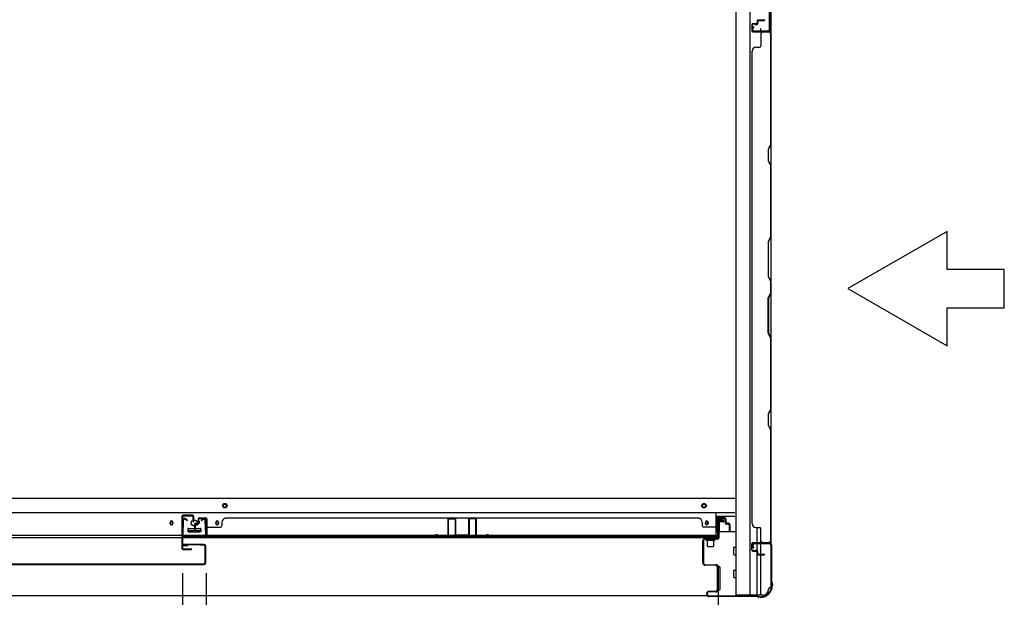
# Model space of a CAD drawing. Extents: x 543 to 20478, y 194 to 14052.
# Drawn here: x 3399 to 4689, y 6463 to 7220 of the extents above; entities that cross this region are included whole.
import ezdxf

# ---------------------------------------------------------------- set-up
doc = ezdxf.new("R2010")
doc.units = 0
doc.header["$LTSCALE"] = 50
doc.header["$MEASUREMENT"] = 0
for name, color, linetype in [('HIKIDASHI', 6, 'CONTINUOUS'), ('SUNPOU', 4, 'CONTINUOUS'), ('下レール', 2, 'CONTINUOUS'), ('下枠側', 1, 'CONTINUOUS'), ('下枠前', 3, 'CONTINUOUS'), ('壁パネル', 2, 'CONTINUOUS'), ('戸当り', 3, 'CONTINUOUS'), ('扉後', 3, 'CONTINUOUS'), ('柱前', 3, 'CONTINUOUS'), ('袖壁補強', 1, 'CONTINUOUS'), ('間柱', 3, 'CONTINUOUS')]:
    doc.layers.add(name, color=color, linetype=linetype)

msp = doc.modelspace()

# ---------------------------------------------------------------- linework, layer by layer
at = {"layer": 'HIKIDASHI'}
for p, q in [((4613.7, 6942.8), (4483.8, 6867.8)), ((4613.7, 6892.8), (4613.7, 6942.8)), ((4688.7, 6892.8), (4613.7, 6892.8)), ((4688.7, 6842.8), (4688.7, 6892.8)), ((4483.8, 6867.8), (4613.7, 6792.8)), ((4613.7, 6792.8), (4613.7, 6842.8)), ((4613.7, 6842.8), (4688.7, 6842.8))]:
    msp.add_line(p, q, dxfattribs=at)
at = {"layer": 'SUNPOU'}
for p, q in [((3612.5, 6494.8), (3612.5, 5913.9)), ((3612.5, 6494.8), (3612.5, 5913.9)), ((3643.5, 6494.9), (3643.5, 5913.9)), ((3643.5, 6494.9), (3643.5, 5913.9)), ((4314, 6491.3), (4314, 5913.9)), ((4314, 6491.3), (4314, 5913.9))]:
    msp.add_line(p, q, dxfattribs=at)
at = {"layer": '下レール'}
for p, q in [((4311.5, 6574.1), (2243.5, 6574.1)), ((4311.5, 6541.3), (4311.5, 6574.1)), ((3596.2, 6561.6), (3596.2, 6560.1)), ((3599.8, 6561.6), (3599.8, 6560.1)), ((3620, 6552.8), (3620, 6549.8)), ((3620.5, 6553.3), (3635.5, 6553.3)), ((3636, 6552.8), (3636, 6549.8)), ((3656.2, 6561.6), (3656.2, 6560.1)), ((3659.8, 6561.6), (3659.8, 6560.1)), ((4297.2, 6561.6), (4297.2, 6560.1)), ((4300.7, 6561.6), (4300.7, 6560.1)), ((4311.5, 6544.3), (2243.5, 6544.3)), ((4311.5, 6541.3), (2243.5, 6541.3)), ((3620.5, 6549.3), (3635.5, 6549.3))]:
    msp.add_line(p, q, dxfattribs=at)
msp.add_circle((3628, 6560.8), 4, dxfattribs=at)
for centre, radius, start, end in [((3598, 6561.6), 1.75, 0, 180), ((3658, 6561.6), 1.75, 0, 180), ((4299, 6561.6), 1.75, 0, 180), ((3598, 6560.1), 1.75, 180, 0), ((3620.5, 6552.8), 0.5, 90, 180), ((3635.5, 6552.8), 0.5, 0, 90), ((3658, 6560.1), 1.75, 180, 0), ((4299, 6560.1), 1.75, 180, 0), ((3620.5, 6549.8), 0.5, 180, 270), ((3635.5, 6549.8), 0.5, 270, 0)]:
    msp.add_arc(centre, radius, start, end, dxfattribs=at)
at = {"layer": '下枠側'}
for p, q in [((4337, 7974.1), (4337, 6466.1)), ((4355.5, 7974.1), (4355.5, 6466.1)), ((4383, 7964.1), (4383, 6476.1)), ((4382, 7236.1), (4382, 7204.1)), ((4383, 7236.1), (4383, 7204.1)), ((4370, 7204.3), (4370, 7208.6)), ((4383, 7204.1), (4369, 7204.1)), ((4365, 6535.1), (4365, 6555)), ((4370, 6535.1), (4370, 6553)), ((4365, 6524.9), (4365, 6532.6)), ((4365, 6526.6), (4365, 6532.6)), ((4365, 6526.6), (4365, 6532.6)), ((4365, 6524.1), (4365, 6524.4)), ((4370, 6520), (4370, 6532.6)), ((4383, 6533.6), (4383, 6534.1)), ((4365, 6466.1), (4365, 6523)), ((4370, 6466.1), (4370, 6519)), ((4383, 6476.1), (4382, 6476.1)), ((4372, 6466.1), (4337, 6466.1))]:
    msp.add_line(p, q, dxfattribs=at)
for centre, radius, start, end in [((4372, 6474.1), 8, 270, 0), ((4382, 6474.1), 2, 90, 180)]:
    msp.add_arc(centre, radius, start, end, dxfattribs=at)
at = {"layer": '下枠前'}
for p, q in [((4336, 6592.6), (2217.5, 6592.6)), ((4336, 6574.1), (2218, 6574.1)), ((4336, 6569.1), (4311.5, 6569.1)), ((4313, 6549.1), (4313, 6569.1)), ((4313, 6567.9), (4321.5, 6567.9)), ((4321.5, 6569.1), (4321.5, 6562.6)), ((4321.5, 6569.1), (4321.5, 6562.6)), ((3619.5, 6553.1), (3619.5, 6549.1)), ((3636.5, 6550.3), (3619.5, 6550.3)), ((3620, 6553.6), (3636, 6553.6)), ((3636.5, 6553.1), (3636.5, 6549.1)), ((4315.5, 6561.6), (4315.5, 6549.1)), ((4321.1, 6562.1), (4316, 6562.1)), ((4314, 6549.1), (4311.5, 6549.1)), ((4337, 6549.1), (4314.8, 6549.1)), ((4334.5, 6519.6), (4334.5, 6528.6)), ((4335, 6529.1), (4337, 6529.1)), ((4335, 6529.1), (4337, 6529.1)), ((4335, 6519.1), (4337, 6519.1)), ((4312.5, 6503.1), (4312.5, 6473.6)), ((4315.5, 6503.6), (4313, 6503.6)), ((4316, 6503.1), (4316, 6473.6)), ((4334.5, 6489.6), (4334.5, 6498.6)), ((4335, 6499.1), (4337, 6499.1)), ((4335, 6489.1), (4337, 6489.1)), ((4315.5, 6473.1), (4313, 6473.1)), ((4299.8, 6465.1), (2255.2, 6465.1))]:
    msp.add_line(p, q, dxfattribs=at)
at = {"layer": '下枠前', "color": 4}
for centre in [(3668, 6583.4), (4295.5, 6583.4)]:
    msp.add_circle(centre, 3, dxfattribs=at)
at = {"layer": '下枠前'}
for centre, radius in [((3668, 6583.4), 2), ((4295.5, 6583.4), 2), ((3628, 6560.6), 4), ((3598, 6560.6), 1.75), ((3658, 6560.6), 1.75), ((4299, 6560.6), 1.75)]:
    msp.add_circle(centre, radius, dxfattribs=at)
for centre, start, end in [((3620, 6553.1), 90, 180), ((3636, 6553.1), 0, 90), ((4316, 6561.6), 90, 180), ((4321, 6562.6), 270, 0), ((4335, 6528.6), 90, 180), ((4335, 6519.6), 180, 270), ((4313, 6503.1), 90, 180), ((4315.5, 6503.1), 0, 90), ((4335, 6498.6), 90, 180), ((4335, 6489.6), 180, 270), ((4313, 6473.6), 180, 270), ((4315.5, 6473.6), 270, 0)]:
    msp.add_arc(centre, 0.5, start, end, dxfattribs=at)
at = {"layer": '壁パネル'}
for p, q in [((4358, 7213.5), (4358, 7205.5)), ((4358, 7213.5), (4358, 7205.5)), ((4358, 7213.5), (4358, 7205.5)), ((4358.5, 7213.5), (4358.5, 7205.5)), ((4358.5, 7213.5), (4358.5, 7205.5)), ((4358.5, 7213.5), (4358.5, 7205.5)), ((4359.5, 7215), (4364, 7215)), ((4359.5, 7215), (4364, 7215)), ((4359.5, 7214.5), (4364.5, 7214.5)), ((4359.5, 7214.5), (4364.5, 7214.5)), ((4362, 7214.5), (4362, 7214)), ((4362, 7214.5), (4362, 7214)), ((4362, 7214), (4364.5, 7214)), ((4362, 7214), (4364.5, 7214)), ((4365, 7218.5), (4365, 7216)), ((4365, 7218.5), (4365, 7216)), ((4365.5, 7218.5), (4365.5, 7215.5)), ((4365.5, 7218.5), (4365.5, 7215.5)), ((4366, 7218), (4366, 7215.5)), ((4366, 7218), (4366, 7215.5)), ((4366.5, 7220), (4374.5, 7220)), ((4366.5, 7220), (4374.5, 7220)), ((4366.5, 7219.5), (4374.5, 7219.5)), ((4366.5, 7219.5), (4374.5, 7219.5)), ((4367, 7219), (4374.5, 7219)), ((4367, 7219), (4374.5, 7219)), ((4359.5, 7204.5), (4381.5, 7204.5)), ((4359.5, 7204.5), (4381.5, 7204.5)), ((4359.5, 7204.5), (4380.5, 7204.5)), ((4359.5, 7204), (4383, 7204)), ((4359.5, 7204), (4383, 7204)), ((4359.5, 7204), (4380.5, 7204)), ((4370, 7202), (4370, 7186)), ((4376, 7204.5), (4381.5, 7204.5)), ((4376, 7204.5), (4381.5, 7204.5)), ((4382.5, 7202), (4382.5, 7056.3)), ((4383, 7204), (4383, 6535)), ((4383, 7204), (4383, 6535)), ((4383, 7056.1), (4383, 7202)), ((4363.5, 7184), (4368, 7184)), ((4358.5, 7179), (4358, 7179)), ((4358, 7179), (4358, 6560)), ((4382.5, 7056.3), (4379.5, 7050.3)), ((4380, 7050.1), (4383, 7056.1)), ((4379.5, 7050.3), (4379.5, 7035.3)), ((4380, 7035.4), (4380, 7050.1)), ((4379.5, 7035.3), (4382.5, 7029.3)), ((4383, 7029.4), (4380, 7035.4)), ((4382.5, 7029.3), (4382.5, 6935.5)), ((4383, 6935.3), (4383, 7029.4)), ((4382.5, 6935.5), (4379.5, 6929.5)), ((4379.5, 6929.5), (4379.5, 6883.5)), ((4380, 6929.3), (4383, 6935.3)), ((4380, 6883.7), (4380, 6929.3)), ((4379.5, 6883.5), (4382.5, 6877.5)), ((4383, 6877.7), (4380, 6883.7)), ((4382.5, 6877.5), (4382.5, 6861.5)), ((4383, 6861.3), (4383, 6877.7)), ((4379.5, 6855.5), (4382.5, 6861.5)), ((4383, 6861.3), (4380, 6855.3)), ((4379.5, 6809.5), (4379.5, 6855.5)), ((4380, 6855.3), (4380, 6809.7)), ((4382.5, 6803.5), (4379.5, 6809.5)), ((4380, 6809.7), (4383, 6803.7)), ((4382.5, 6803.5), (4382.5, 6709.7)), ((4383, 6709.6), (4383, 6803.7)), ((4382.5, 6709.7), (4379.5, 6703.7)), ((4380, 6703.6), (4383, 6709.6)), ((4379.5, 6703.7), (4379.5, 6688.7)), ((4380, 6688.9), (4380, 6703.6)), ((4379.5, 6688.7), (4382.5, 6682.7)), ((4383, 6682.9), (4380, 6688.9)), ((4382.5, 6682.7), (4382.5, 6537)), ((4383, 6537), (4383, 6682.9)), ((3633.2, 6565.8), (3633.2, 6561.3)), ((3633.2, 6565.8), (3633.2, 6561.3)), ((3633.7, 6565.8), (3633.7, 6560.8)), ((3633.7, 6565.8), (3633.7, 6560.8)), ((3633.7, 6563.3), (3634.2, 6563.3)), ((3633.7, 6563.3), (3634.2, 6563.3)), ((3634.2, 6563.3), (3634.2, 6560.8)), ((3634.2, 6563.3), (3634.2, 6560.8)), ((3634.7, 6567.3), (3642.7, 6567.3)), ((3634.7, 6567.3), (3642.7, 6567.3)), ((3634.7, 6567.3), (3642.7, 6567.3)), ((3634.7, 6566.8), (3642.7, 6566.8)), ((3634.7, 6566.8), (3642.7, 6566.8)), ((3634.7, 6566.8), (3642.7, 6566.8)), ((3643.7, 6565.8), (3643.7, 6544.8)), ((3643.7, 6565.8), (3643.7, 6543.8)), ((3643.7, 6565.8), (3643.7, 6543.8)), ((3644.2, 6565.8), (3644.2, 6544.8)), ((3644.2, 6565.8), (3644.2, 6542.3)), ((3644.2, 6565.8), (3644.2, 6542.3)), ((3669.2, 6566.8), (3669.2, 6567.3)), ((3669.2, 6567.3), (4288.2, 6567.3)), ((4288.2, 6566.8), (4288.2, 6567.3)), ((4313.2, 6565.8), (4313.2, 6544.8)), ((4313.2, 6565.8), (4313.2, 6542.3)), ((4313.7, 6565.8), (4313.7, 6544.8)), ((4313.7, 6565.8), (4313.7, 6543.8)), ((4322.7, 6567.3), (4314.7, 6567.3)), ((4322.7, 6567.3), (4314.7, 6567.3)), ((4322.7, 6566.8), (4314.7, 6566.8)), ((4322.7, 6566.8), (4314.7, 6566.8)), ((4323.2, 6563.3), (4323.2, 6560.8)), ((4323.7, 6563.3), (4323.2, 6563.3)), ((4323.2, 6563.3), (4323.2, 6560.8)), ((4323.7, 6563.3), (4323.2, 6563.3)), ((4323.7, 6565.8), (4323.7, 6560.8)), ((4323.7, 6565.8), (4323.7, 6560.8)), ((4324.2, 6565.8), (4324.2, 6561.3)), ((4324.2, 6565.8), (4324.2, 6561.3)), ((3628.2, 6558.8), (3628.2, 6550.8)), ((3628.2, 6558.8), (3628.2, 6550.8)), ((3628.7, 6558.8), (3628.7, 6550.8)), ((3628.7, 6558.8), (3628.7, 6550.8)), ((3629.2, 6558.3), (3629.2, 6550.8)), ((3629.2, 6558.3), (3629.2, 6550.8)), ((3629.7, 6560.3), (3632.2, 6560.3)), ((3629.7, 6560.3), (3632.2, 6560.3)), ((3629.7, 6559.8), (3632.7, 6559.8)), ((3629.7, 6559.8), (3632.7, 6559.8)), ((3630.2, 6559.3), (3632.7, 6559.3)), ((3630.2, 6559.3), (3632.7, 6559.3)), ((3646.2, 6555.3), (3662.2, 6555.3)), ((3664.2, 6561.8), (3664.2, 6557.3)), ((4293.2, 6561.8), (4293.2, 6557.3)), ((4311.2, 6555.3), (4295.2, 6555.3)), ((4327.7, 6559.8), (4324.7, 6559.8)), ((4327.7, 6559.8), (4324.7, 6559.8)), ((4327.2, 6559.3), (4324.7, 6559.3)), ((4327.2, 6559.3), (4324.7, 6559.3)), ((4327.7, 6560.3), (4325.2, 6560.3)), ((4327.7, 6560.3), (4325.2, 6560.3)), ((4328.2, 6558.3), (4328.2, 6550.8)), ((4328.2, 6558.3), (4328.2, 6550.8)), ((4328.7, 6558.8), (4328.7, 6550.8)), ((4328.7, 6558.8), (4328.7, 6550.8)), ((4329.2, 6558.8), (4329.2, 6550.8)), ((4329.2, 6558.8), (4329.2, 6550.8)), ((4358, 6560), (4358.5, 6560)), ((4363.5, 6555), (4368, 6555)), ((4370, 6537), (4370, 6553)), ((3643.7, 6549.3), (3643.7, 6543.8)), ((3643.7, 6549.3), (3643.7, 6543.8)), ((3644.2, 6542.3), (4313.2, 6542.3)), ((3644.2, 6542.3), (4313.2, 6542.3)), ((4311.2, 6542.8), (3646.2, 6542.8)), ((3646.2, 6542.3), (4311.2, 6542.3)), ((4313.7, 6546.3), (4313.7, 6543.8)), ((4358, 6525.5), (4358, 6533.5)), ((4358, 6525.5), (4358, 6533.5)), ((4358.5, 6525.5), (4358.5, 6533.5)), ((4358.5, 6525.5), (4358.5, 6533.5)), ((4359.5, 6535), (4383, 6535)), ((4359.5, 6535), (4380.5, 6535)), ((4359.5, 6534.5), (4381.5, 6534.5)), ((4359.5, 6534.5), (4380.5, 6534.5)), ((4359.5, 6524.5), (4364.5, 6524.5)), ((4359.5, 6524.5), (4364.5, 6524.5)), ((4362, 6525), (4364.5, 6525)), ((4362, 6524.5), (4362, 6525)), ((4362, 6525), (4364.5, 6525)), ((4362, 6524.5), (4362, 6525)), ((4379, 6534.5), (4381.5, 6534.5)), ((4359.5, 6524), (4364, 6524)), ((4359.5, 6524), (4364, 6524)), ((4365, 6520.5), (4365, 6523)), ((4365, 6520.5), (4365, 6523)), ((4365.5, 6520.5), (4365.5, 6523.5)), ((4365.5, 6520.5), (4365.5, 6523.5)), ((4366, 6521), (4366, 6523.5)), ((4366, 6521), (4366, 6523.5)), ((4366.5, 6519.5), (4374.5, 6519.5)), ((4366.5, 6519.5), (4374.5, 6519.5)), ((4366.5, 6519), (4374.5, 6519)), ((4366.5, 6519), (4374.5, 6519)), ((4367, 6520), (4374.5, 6520)), ((4367, 6520), (4374.5, 6520))]:
    msp.add_line(p, q, dxfattribs=at)
for centre, radius, start, end in [((4359.5, 7213.5), 1.5, 90, 180), ((4359.5, 7213.5), 1.5, 90, 180), ((4359.5, 7213.5), 1, 90, 180), ((4359.5, 7213.5), 1, 90, 180), ((4364, 7216), 1.5, 270, 0), ((4364, 7216), 1, 270, 0), ((4364, 7216), 1.5, 270, 0), ((4364, 7216), 1, 270, 0), ((4364.5, 7215.5), 1.5, 270, 0), ((4364.5, 7215.5), 1, 270, 0), ((4364.5, 7215.5), 1.5, 270, 0), ((4364.5, 7215.5), 1, 270, 0), ((4366.5, 7218.5), 1.5, 90, 180), ((4366.5, 7218.5), 1.5, 90, 180), ((4367, 7218), 1.5, 90, 180), ((4366.5, 7218.5), 1, 90, 180), ((4367, 7218), 1.5, 90, 180), ((4366.5, 7218.5), 1, 90, 180), ((4367, 7218), 1, 90, 180), ((4367, 7218), 1, 90, 180), ((4374.5, 7219.5), 0.5, 270, 90), ((4374.5, 7219.5), 0.5, 270, 90), ((4359.5, 7205.5), 1.5, 180, 270), ((4359.5, 7205.5), 1.5, 180, 270), ((4359.5, 7205.5), 1.5, 180, 270), ((4359.5, 7205.5), 1, 180, 270), ((4359.5, 7205.5), 1, 180, 270), ((4359.5, 7205.5), 1, 180, 270), ((4372, 7202), 2, 90, 180), ((4372, 7202), 2, 90, 180), ((4380.5, 7202), 2.5, 0, 90), ((4380.5, 7202), 2, 0, 90), ((4381.5, 7203), 1.5, 41.8103, 90), ((4381.5, 7203), 1.5, 41.8103, 90), ((4363.5, 7179), 5, 90, 180), ((4368, 7186), 2, 270, 0), ((4381.9, 7026.6), 0.6, 0, 26.5651), ((3634.7, 6565.8), 1.5, 90, 180), ((3634.7, 6565.8), 1.5, 90, 180), ((3634.7, 6565.8), 1, 90, 180), ((3634.7, 6565.8), 1, 90, 180), ((3642.7, 6565.8), 1.5, 0, 90), ((3642.7, 6565.8), 1.5, 0, 90), ((3642.7, 6565.8), 1.5, 0, 90), ((3642.7, 6565.8), 1, 0, 90), ((3642.7, 6565.8), 1, 0, 90), ((3642.7, 6565.8), 1, 0, 90), ((3669.2, 6561.8), 5, 90, 180), ((4288.2, 6561.8), 5, 0, 90), ((4314.7, 6565.8), 1.5, 90, 180), ((4314.7, 6565.8), 1.5, 90, 180), ((4314.7, 6565.8), 1, 90, 180), ((4314.7, 6565.8), 1, 90, 180), ((4322.7, 6565.8), 1.5, 0, 90), ((4322.7, 6565.8), 1.5, 0, 90), ((4322.7, 6565.8), 1, 0, 90), ((4322.7, 6565.8), 1, 0, 90), ((3629.7, 6558.8), 1.5, 90, 180), ((3629.7, 6558.8), 1.5, 90, 180), ((3628.7, 6550.8), 0.5, 180, 0), ((3628.7, 6550.8), 0.5, 180, 0), ((3630.2, 6558.3), 1.5, 90, 180), ((3629.7, 6558.8), 1, 90, 180), ((3630.2, 6558.3), 1.5, 90, 180), ((3629.7, 6558.8), 1, 90, 180), ((3630.2, 6558.3), 1, 90, 180), ((3630.2, 6558.3), 1, 90, 180), ((3632.2, 6561.3), 1.5, 270, 0), ((3632.2, 6561.3), 1, 270, 0), ((3632.2, 6561.3), 1.5, 270, 0), ((3632.2, 6561.3), 1, 270, 0), ((3632.7, 6560.8), 1.5, 270, 0), ((3632.7, 6560.8), 1, 270, 0), ((3632.7, 6560.8), 1.5, 270, 0), ((3632.7, 6560.8), 1, 270, 0), ((3646.2, 6553.3), 2, 90, 180), ((3646.2, 6553.3), 2, 90, 180), ((3662.2, 6557.3), 2, 270, 0), ((4295.2, 6557.3), 2, 180, 270), ((4311.2, 6553.3), 2, 0, 90), ((4324.7, 6560.8), 1.5, 180, 270), ((4324.7, 6560.8), 1.5, 180, 270), ((4325.2, 6561.3), 1.5, 180, 270), ((4325.2, 6561.3), 1.5, 180, 270), ((4324.7, 6560.8), 1, 180, 270), ((4324.7, 6560.8), 1, 180, 270), ((4325.2, 6561.3), 1, 180, 270), ((4325.2, 6561.3), 1, 180, 270), ((4327.2, 6558.3), 1.5, 0, 90), ((4327.2, 6558.3), 1.5, 0, 90), ((4327.2, 6558.3), 1, 0, 90), ((4327.2, 6558.3), 1, 0, 90), ((4327.7, 6558.8), 1.5, 0, 90), ((4327.7, 6558.8), 1.5, 0, 90), ((4327.7, 6558.8), 1, 0, 90), ((4327.7, 6558.8), 1, 0, 90), ((4328.7, 6550.8), 0.5, 180, 0), ((4328.7, 6550.8), 0.5, 180, 0), ((4363.5, 6560), 5, 180, 270), ((4368, 6553), 2, 0, 90), ((3646.2, 6544.8), 2.5, 180, 270), ((3645.2, 6543.8), 1.5, 180, 228.1897), ((3645.2, 6543.8), 1.5, 180, 228.1897), ((3646.2, 6544.8), 2, 180, 270), ((4311.2, 6544.8), 2.5, 270, 0), ((4311.2, 6544.8), 2, 270, 0), ((4312.2, 6543.8), 1.5, 311.8103, 0), ((4359.5, 6533.5), 1.5, 90, 180), ((4359.5, 6533.5), 1.5, 90, 180), ((4359.5, 6525.5), 1.5, 180, 270), ((4359.5, 6525.5), 1.5, 180, 270), ((4359.5, 6533.5), 1, 90, 180), ((4359.5, 6533.5), 1, 90, 180), ((4359.5, 6525.5), 1, 180, 270), ((4359.5, 6525.5), 1, 180, 270), ((4364, 6523), 1.5, 0, 90), ((4364, 6523), 1.5, 0, 90), ((4364.5, 6523.5), 1.5, 0, 90), ((4364.5, 6523.5), 1.5, 0, 90), ((4364.5, 6523.5), 1, 0, 90), ((4364.5, 6523.5), 1, 0, 90), ((4372, 6537), 2, 180, 270), ((4380.5, 6537), 2.5, 270, 0), ((4380.5, 6537), 2, 270, 0), ((4381.5, 6536), 1.5, 270, 318.1897), ((4364, 6523), 1, 0, 90), ((4364, 6523), 1, 0, 90), ((4366.5, 6520.5), 1.5, 180, 270), ((4366.5, 6520.5), 1.5, 180, 270), ((4367, 6521), 1.5, 180, 270), ((4367, 6521), 1.5, 180, 270), ((4366.5, 6520.5), 1, 180, 270), ((4366.5, 6520.5), 1, 180, 270), ((4367, 6521), 1, 180, 270), ((4367, 6521), 1, 180, 270), ((4374.5, 6519.5), 0.5, 270, 90), ((4374.5, 6519.5), 0.5, 270, 90)]:
    msp.add_arc(centre, radius, start, end, dxfattribs=at)
at = {"layer": '戸当り'}
for p, q in [((3611.5, 6568.8), (3611.5, 6527.8)), ((3612.5, 6568.8), (3612.5, 6527.8)), ((3625.5, 6570.8), (3613.5, 6570.8)), ((3625.5, 6569.8), (3613.5, 6569.8)), ((3626.5, 6562.8), (3626.5, 6568.8)), ((3626.5, 6562.8), (3627.5, 6562.8)), ((3627.5, 6562.8), (3627.5, 6568.8)), ((3613.5, 6526.8), (3624, 6526.8)), ((3613.5, 6525.8), (3624, 6525.8))]:
    msp.add_line(p, q, dxfattribs=at)
for centre, radius, start, end in [((3613.5, 6568.8), 2, 90, 180), ((3613.5, 6568.8), 1, 90, 180), ((3625.5, 6568.8), 2, 0, 90), ((3625.5, 6568.8), 1, 0, 90), ((3613.5, 6527.8), 2, 180, 270), ((3613.5, 6527.8), 1, 180, 270), ((3624, 6526.3), 0.5, 270, 90)]:
    msp.add_arc(centre, radius, start, end, dxfattribs=at)
at = {"layer": '扉後'}
for p, q in [((3640.9, 6532.5), (3613.1, 6532.5)), ((3640.9, 6531.9), (3613.1, 6531.9)), ((3613.1, 6531.3), (3619.5, 6531.3)), ((3619.5, 6531.3), (3619.5, 6531.9)), ((3635.2, 6531.9), (3640.9, 6531.9)), ((3641.9, 6530.9), (3641.9, 6508.1)), ((3642.5, 6530.9), (3642.5, 6508.1)), ((2928.1, 6507.1), (3640.9, 6507.1)), ((2928.1, 6506.5), (3640.9, 6506.5))]:
    msp.add_line(p, q, dxfattribs=at)
for centre, radius, start, end in [((3613.1, 6531.9), 0.6, 90, 270), ((3640.9, 6530.9), 1.6, 0, 90), ((3640.9, 6530.9), 1, 0, 90), ((3640.9, 6508.1), 1, 270, 0), ((3640.9, 6508.1), 1.6, 270, 0)]:
    msp.add_arc(centre, radius, start, end, dxfattribs=at)
at = {"layer": '柱前'}
for p, q in [((4314, 6541.3), (4314, 6564.5)), ((4314.8, 6564.5), (4314.8, 6541.3)), ((4318.5, 6564.1), (4315.5, 6564.1)), ((4315.5, 6563.3), (4315.5, 6564.1)), ((4318.5, 6563.3), (4315.5, 6563.3)), ((4315.8, 6566.3), (4318.5, 6566.3)), ((4315.8, 6565.5), (4318.5, 6565.5)), ((4294, 6508.1), (4294, 6537.5)), ((4294.8, 6537.5), (4294.8, 6508.1)), ((4296.8, 6540.3), (4313, 6540.3)), ((4313, 6539.5), (4296.8, 6539.5)), ((4298.2, 6540.8), (4309.8, 6540.8)), ((4298.2, 6540.8), (4298.8, 6540.3)), ((4309.2, 6539.5), (4298.8, 6539.5)), ((4298.8, 6538), (4309.2, 6538)), ((4299.5, 6538), (4299.5, 6531)), ((4308.5, 6531), (4308.5, 6538)), ((4309.8, 6540.8), (4309.2, 6540.3)), ((4300.5, 6530), (4307.5, 6530)), ((4360, 6528.6), (4359.1, 6532)), ((4360.8, 6528.8), (4359.8, 6532.3)), ((4360.8, 6534.3), (4381.2, 6534.3)), ((4381.2, 6533.5), (4360.8, 6533.5)), ((4383.2, 6483.8), (4383.2, 6531.5)), ((4384, 6531.5), (4384, 6483.8)), ((4296.8, 6506.1), (4311, 6506.1)), ((4311, 6505.3), (4296.8, 6505.3)), ((4313, 6473.3), (4313, 6503.3)), ((4313.8, 6503.3), (4313.8, 6473.3)), ((4383.5, 6482.5), (4384, 6481.6)), ((4384.2, 6482.9), (4384.7, 6481.9)), ((4384.2, 6479.1), (4384.2, 6480.7)), ((4385, 6480.7), (4385, 6479.1)), ((4299, 6467.1), (4299, 6468.5)), ((4299.8, 6468.5), (4299.8, 6467.1)), ((4301.8, 6471.3), (4311, 6471.3)), ((4311, 6470.5), (4301.8, 6470.5)), ((4301.8, 6465.1), (4364.5, 6465.1)), ((4364.5, 6464.3), (4301.8, 6464.3)), ((4365.4, 6464.1), (4366.4, 6463.6)), ((4365.8, 6464.8), (4366.8, 6464.3)), ((4369.2, 6464.1), (4367.7, 6464.1))]:
    msp.add_line(p, q, dxfattribs=at)
for centre, radius, start, end in [((4315.8, 6564.5), 1.8, 90, 180), ((4315.8, 6564.5), 1, 90, 180), ((4318.5, 6564.8), 1.5, 0, 90), ((4318.5, 6564.8), 0.7, 0, 90), ((4318.5, 6564.8), 0.7, 270, 0), ((4318.5, 6564.8), 1.5, 270, 0), ((4296.8, 6537.5), 2.8, 90, 180), ((4296.8, 6537.5), 2, 90, 180), ((4298.8, 6538.8), 0.75, 90, 270), ((4309.2, 6538.8), 0.75, 270, 90), ((4313, 6541.3), 1, 270, 0), ((4313, 6541.3), 1.8, 270, 0), ((4300.5, 6531), 1, 180, 270), ((4307.5, 6531), 1, 270, 0), ((4360.8, 6532.5), 1.8, 90, 195.4846), ((4360.8, 6532.5), 1, 90, 195.4846), ((4360.4, 6528.7), 0.4, 195.4846, 15.4846), ((4381.2, 6531.5), 2.8, 0, 90), ((4381.2, 6531.5), 2, 0, 90), ((4296.8, 6508.1), 2.8, 180, 270), ((4296.8, 6508.1), 2, 180, 270), ((4311, 6503.3), 2.8, 0, 90), ((4311, 6503.3), 2, 0, 90), ((4311, 6473.3), 2.8, 270, 0), ((4311, 6473.3), 2, 270, 0), ((4369.2, 6479.1), 15, 270, 0), ((4369.2, 6479.1), 15.8, 270, 0), ((4386, 6483.8), 2.8, 180, 206.5651), ((4386, 6483.8), 2, 180, 206.5651), ((4382.2, 6480.7), 2, 0, 26.5651), ((4382.2, 6480.7), 2.8, 0, 26.5651), ((4301.8, 6468.5), 2.8, 90, 180), ((4301.8, 6467.1), 2.8, 180, 270), ((4301.8, 6468.5), 2, 90, 180), ((4301.8, 6467.1), 2, 180, 270), ((4364.5, 6462.3), 2.8, 63.4349, 90), ((4364.5, 6462.3), 2, 63.4349, 90), ((4367.7, 6466.1), 2.8, 243.4349, 270), ((4367.7, 6466.1), 2, 243.4349, 270)]:
    msp.add_arc(centre, radius, start, end, dxfattribs=at)
at = {"layer": '袖壁補強'}
for p, q in [((3960.2, 6565.7), (3960.2, 6544.6)), ((3960.8, 6544.6), (3960.8, 6565.7)), ((3969, 6566.9), (3961.4, 6566.9)), ((3965.9, 6566.9), (3961.4, 6566.9)), ((3961.4, 6566.3), (3969, 6566.3)), ((3969.6, 6565.7), (3969.6, 6545.6)), ((3970.2, 6565.7), (3970.2, 6545.6)), ((3987.2, 6565.7), (3987.2, 6545.6)), ((3987.8, 6565.7), (3987.8, 6545.6)), ((3988.4, 6566.9), (3996, 6566.9)), ((3996, 6566.3), (3988.4, 6566.3)), ((3996.6, 6544.6), (3996.6, 6565.7)), ((3997.2, 6565.7), (3997.2, 6544.6)), ((3942.7, 6542.8), (3943.3, 6542.8)), ((3948.1, 6543.6), (3959.6, 6544)), ((3948.1, 6543), (3959.7, 6543.4)), ((3970.8, 6545), (3986.6, 6545)), ((3970.8, 6544.4), (3986.6, 6544.4)), ((4009.4, 6543.6), (3997.8, 6544)), ((4009.4, 6543), (3997.8, 6543.4)), ((4014.7, 6542.8), (4014.1, 6542.8))]:
    msp.add_line(p, q, dxfattribs=at)
for centre, radius, start, end in [((3961.4, 6565.7), 1.2, 90, 180), ((3961.4, 6565.7), 0.6, 90, 180), ((3969, 6565.7), 1.2, 0, 90), ((3969, 6565.7), 0.6, 0, 90), ((3988.4, 6565.7), 1.2, 90, 180), ((3988.4, 6565.7), 0.6, 90, 180), ((3996, 6565.7), 1.2, 0, 90), ((3996, 6565.7), 0.6, 0, 90), ((3945.2, 6542.9), 2.5, 24.6097, 181.8358), ((3945.2, 6542.9), 1.9, 24.6097, 181.8358), ((3948.1, 6544.2), 1.2, 204.6097, 271.8358), ((3948.1, 6544.2), 0.6, 204.6097, 271.8358), ((3959.6, 6544.6), 0.6, 271.8358, 0), ((3959.6, 6544.6), 1.2, 271.8358, 0), ((3970.8, 6545.6), 1.2, 180, 270), ((3970.8, 6545.6), 0.6, 180, 270), ((3986.6, 6545.6), 1.2, 270, 0), ((3986.6, 6545.6), 0.6, 270, 0), ((3997.8, 6544.6), 1.2, 180, 268.1642), ((3997.8, 6544.6), 0.6, 180, 268.1642), ((4009.4, 6544.2), 0.6, 268.1642, 335.3903), ((4009.4, 6544.2), 1.2, 268.1642, 335.3903), ((4012.2, 6542.9), 2.5, 358.1642, 155.3903), ((4012.2, 6542.9), 1.9, 358.1642, 155.3903)]:
    msp.add_arc(centre, radius, start, end, dxfattribs=at)
at = {"layer": '間柱'}
for p, q in [((4381, 7206.7), (4381, 7233.6)), ((4382, 7233.6), (4382, 7206.7)), ((4358.3, 7208.1), (4360, 7211.1)), ((4360.9, 7210.6), (4359.1, 7207.6)), ((4360, 7211.1), (4360.9, 7210.6)), ((4360, 7206.1), (4380, 7205.7)), ((4380, 7204.7), (4360, 7205.1)), ((3613, 6564.9), (3612.5, 6544.9)), ((3613.5, 6544.8), (3614, 6564.8)), ((3615.5, 6565.7), (3618.5, 6564)), ((3619, 6564.8), (3615.9, 6566.6)), ((3618.5, 6564), (3619, 6564.8)), ((3640.1, 6566.6), (3637, 6564.8)), ((3637, 6564.8), (3637.5, 6564)), ((3637.5, 6564), (3640.5, 6565.7)), ((3642, 6564.8), (3642.5, 6544.8)), ((3643.5, 6544.9), (3643, 6564.9)), ((3641.5, 6543.8), (3614.5, 6543.8)), ((3614.5, 6542.8), (3641.5, 6542.8))]:
    msp.add_line(p, q, dxfattribs=at)
for centre, radius, start, end in [((4360, 7207.1), 2, 150.3369, 268.8065), ((4360, 7207.1), 1, 150.3369, 268.8065), ((4380, 7206.7), 2, 268.8065, 360), ((4380, 7206.7), 1, 268.8065, 360), ((3615, 6564.8), 2, 60.3369, 178.8065), ((3615, 6564.8), 1, 60.3369, 178.8065), ((3641, 6564.8), 2, 1.1935, 119.6631), ((3641, 6564.8), 1, 1.1935, 119.6631), ((3614.5, 6544.8), 2, 178.8065, 270), ((3614.5, 6544.8), 1, 178.8065, 270), ((3641.5, 6544.8), 2, 270, 1.1935), ((3641.5, 6544.8), 1, 270, 1.1935)]:
    msp.add_arc(centre, radius, start, end, dxfattribs=at)

doc.saveas('drawing.dxf')
